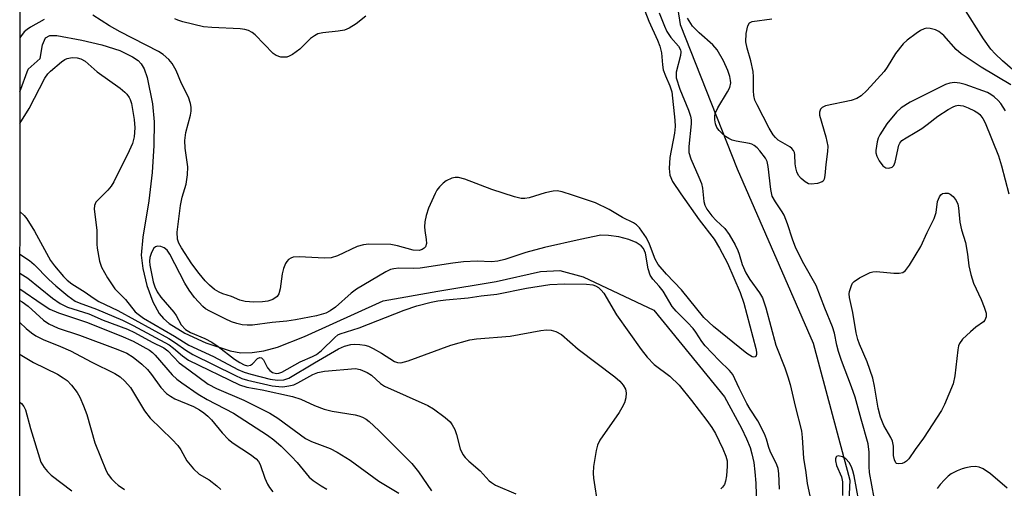
# Model space of a CAD drawing. Units: inches. Extents: x 1195769 to 1201769, y 529457 to 533457.
# Drawn here: x 1195769 to 1195982, y 530029 to 530130 of the extents above; entities that cross this region are included whole.
import ezdxf

# ---------------------------------------------------------------- set-up
doc = ezdxf.new("R2010")
doc.units = ezdxf.units.IN
doc.header["$MEASUREMENT"] = 0
for name, color, linetype in [('HYDRO-Single Line Stream', 4, 'Continuous'), ('NTRL-Trees', 3, 'Continuous'), ('Undefined', 1, 'Continuous')]:
    doc.layers.add(name, color=color, linetype=linetype)

msp = doc.modelspace()

# ---------------------------------------------------------------- linework, layer by layer
at = {"layer": 'HYDRO-Single Line Stream'}
for points in [[(1195909.93, 530139.18), (1195911.43, 530129.41), (1195923.77, 530098.18), (1195940.17, 530060.51), (1195948.16, 530030.87), (1195947.16, 530011.02), (1195943.78, 529994.76), (1195943.76, 529994.67)], [(1195768.68, 530114.87), (1195770.47, 530119.74), (1195773.05, 530122.04), (1195773.57, 530125.03), (1195774.2, 530126.52), (1195775.15, 530126.99), (1195776.64, 530127.02), (1195782.11, 530126.01), (1195786.42, 530125.02), (1195790.3, 530123.75), (1195793.05, 530122.43), (1195794.23, 530121.61), (1195794.93, 530120.91), (1195795.58, 530119.78), (1195796.22, 530117.93), (1195797.34, 530112.24), (1195797.69, 530108.34), (1195797.67, 530103.24), (1195797.27, 530097.38), (1195796.55, 530091.25), (1195795.26, 530083.44), (1195794.93, 530079.57), (1195795.24, 530076.65), (1195796.14, 530072.96), (1195797.43, 530069.43), (1195798.8, 530066.91), (1195799.72, 530065.83), (1195800.93, 530064.8), (1195804.32, 530062.68), (1195808.89, 530060.6), (1195814.14, 530058.83), (1195816.47, 530058.44), (1195818.9, 530058.47), (1195821.44, 530058.87), (1195824.39, 530059.68), (1195830.19, 530061.95), (1195847.21, 530069.7), (1195859.07, 530071.78), (1195871.69, 530073.87), (1195881.24, 530076.02), (1195885.46, 530076.25), (1195890.49, 530074.83), (1195905.76, 530067.64), (1195921.06, 530048.94), (1195924.71, 530042.18), (1195925.81, 530039.85), (1195926.55, 530038), (1195926.96, 530036.59), (1195927.34, 530034.74), (1195927.61, 530032.71), (1195927.82, 530030.22), (1195927.97, 530025.26)]]:
    msp.add_lwpolyline(points, dxfattribs=at)
at = {"layer": 'NTRL-Trees'}
msp.add_lwpolyline([(1196771.27, 529602.97), (1196499.61, 529510.4), (1196463.26, 529498.4), (1196460.77, 529477.23), (1196468.8, 529457.31), (1195768.64, 529457.38), (1195768.72, 530705.51), (1195813.49, 530725.68), (1195863.02, 530727.76), (1196055.31, 530585.3), (1196236.83, 530605.66), (1196320.07, 530650.81), (1196371.55, 530832.96)], dxfattribs=at)
at = {"layer": 'Undefined'}
for points, elevation in [([(1195906.9, 530131.94), (1195908.03, 530129.05), (1195908.59, 530127.87), (1195909.45, 530126.59), (1195911.08, 530124.74), (1195911.53, 530123.92), (1195911.59, 530123.47), (1195911.5, 530122.67), (1195910.59, 530119.1), (1195910.61, 530117.88), (1195911.36, 530115.4), (1195913.24, 530110.89), (1195913.67, 530109.55), (1195913.8, 530108.77), (1195913.8, 530107.93), (1195913.3, 530103.02), (1195913.31, 530101.74), (1195913.73, 530100.38), (1195915.5, 530096.38), (1195916.02, 530095.02), (1195916.26, 530094), (1195916.59, 530091.14), (1195916.8, 530090.36), (1195917.24, 530089.46), (1195918.27, 530088.05), (1195919.2, 530087.02), (1195921.08, 530085.29), (1195922.01, 530083.99), (1195923.3, 530081.78), (1195923.94, 530080.52), (1195924.22, 530079.73), (1195924.82, 530077.52), (1195925.63, 530075.73), (1195926.47, 530074.26), (1195928.57, 530071.42), (1195929.24, 530070.31), (1195929.99, 530068.18), (1195932.09, 530060.05), (1195934.07, 530055.15), (1195934.74, 530053.26), (1195935.21, 530051.59), (1195936.28, 530046.89), (1195937.64, 530041.56), (1195937.83, 530040.12), (1195938.09, 530035.65), (1195938.62, 530032.54), (1195938.9, 530030.21), (1195939.47, 530027.55)], 276), ([(1195953.36, 530027.1), (1195952.4, 530032.56), (1195952.32, 530033.87), (1195952.34, 530036.99), (1195952.1, 530038.73), (1195950.54, 530044.1), (1195949.27, 530048.85), (1195948.52, 530051.06), (1195946.29, 530056.77), (1195945.64, 530058.68), (1195945.3, 530060.07), (1195944.81, 530062.7), (1195944.41, 530064.07), (1195942.75, 530068.08), (1195940.86, 530072.97), (1195938.18, 530077.66), (1195936.42, 530081.08), (1195935.71, 530082.97), (1195934.66, 530086.28), (1195933.92, 530088.18), (1195933.53, 530088.94), (1195932.06, 530091.04), (1195931.36, 530092.31), (1195931.01, 530093.7), (1195930.5, 530098.67), (1195930.23, 530099.76), (1195929.88, 530100.5), (1195928.67, 530102.1), (1195928.09, 530102.73), (1195927.45, 530103.25), (1195926.97, 530103.51), (1195926.43, 530103.69), (1195923.55, 530104.19), (1195922.72, 530104.41), (1195921.95, 530104.72), (1195921.26, 530105.17), (1195920.42, 530105.9), (1195919.84, 530106.5), (1195919.37, 530107.16), (1195919.08, 530107.94), (1195918.94, 530108.77), (1195918.92, 530109.6), (1195919.02, 530110.14), (1195919.61, 530111.41), (1195921.66, 530114.83), (1195922.16, 530115.79), (1195922.37, 530116.8), (1195922.36, 530117.31), (1195922.19, 530118.14), (1195921.72, 530119.47), (1195920.82, 530121.51), (1195919.47, 530123.95), (1195918.54, 530125.03), (1195915.54, 530127.56), (1195914.13, 530129.04), (1195913.04, 530130.76)], 276), ([(1195981.75, 530110.7), (1195980.74, 530112.35), (1195980.22, 530112.98), (1195979.35, 530113.77), (1195978.64, 530114.28), (1195977.87, 530114.69), (1195973.06, 530116.4), (1195971.9, 530116.68), (1195970.74, 530116.83), (1195969.73, 530116.73), (1195968.8, 530116.41), (1195961.14, 530112.6), (1195959.26, 530111.37), (1195958.2, 530110.44), (1195956.12, 530107.96), (1195954.58, 530105.58), (1195954.24, 530104.81), (1195954.01, 530104.02), (1195953.75, 530102.14), (1195953.78, 530101.63), (1195953.94, 530100.91), (1195954.45, 530099.92), (1195955.28, 530098.83), (1195955.88, 530098.4), (1195956.59, 530098.34), (1195957.28, 530098.57), (1195957.62, 530098.9), (1195957.95, 530099.61), (1195958.74, 530103.3), (1195958.96, 530103.75), (1195959.39, 530104.29), (1195960.28, 530104.92), (1195962.24, 530106.02), (1195963.69, 530106.95), (1195964.87, 530107.77), (1195967.15, 530109.56), (1195969.41, 530111.04), (1195970.44, 530111.62), (1195970.98, 530111.83), (1195971.52, 530111.93), (1195972.08, 530111.92), (1195972.63, 530111.8), (1195973.72, 530111.39), (1195975.05, 530110.76), (1195975.79, 530110.32), (1195976.21, 530109.95), (1195976.87, 530109.09), (1195977.35, 530108.14), (1195980.29, 530101.02), (1195980.94, 530098.85), (1195982.51, 530092.78)], 276), ([(1195932.9, 530028.93), (1195932.79, 530032.33), (1195932.63, 530033.43), (1195932.32, 530034.24), (1195930.88, 530037.16), (1195930.59, 530037.98), (1195930.13, 530039.77), (1195929.66, 530040.89), (1195928.24, 530043.74), (1195926.59, 530046.22), (1195925.89, 530047.47), (1195924.19, 530050.82), (1195922.82, 530053.75), (1195922.12, 530054.61), (1195919.88, 530056.76), (1195916.85, 530059.96), (1195916.11, 530060.87), (1195914.86, 530062.88), (1195914.25, 530063.72), (1195913.06, 530064.99), (1195910.59, 530067.4), (1195909.68, 530068.45), (1195907.73, 530071.78), (1195906.91, 530072.84), (1195905.53, 530074.37), (1195904.99, 530075.25), (1195904.55, 530076.55), (1195903.93, 530079.94), (1195903.53, 530080.97), (1195903.02, 530081.59), (1195901.91, 530082.29), (1195900.35, 530082.91), (1195898.2, 530083.47), (1195895.96, 530083.78), (1195894.29, 530083.83), (1195889.82, 530082.95), (1195882.14, 530081.19), (1195878.09, 530080.14), (1195873.55, 530078.63), (1195872.01, 530078.26), (1195870.67, 530078.13), (1195867.53, 530078.22), (1195864.62, 530078.09), (1195862.27, 530077.81), (1195855.26, 530076.74), (1195853.68, 530076.66), (1195850.62, 530076.73), (1195849.55, 530076.61), (1195848.82, 530076.41), (1195847.78, 530075.92), (1195841.46, 530072.17), (1195840.31, 530071.3), (1195836.93, 530068.29), (1195835.78, 530067.49), (1195834.8, 530066.97), (1195832.81, 530066.41), (1195828.26, 530065.53), (1195826.43, 530065.29), (1195823.24, 530065), (1195818.98, 530064.42), (1195817.84, 530064.41), (1195816.72, 530064.5), (1195815.58, 530064.75), (1195814.45, 530065.13), (1195813.04, 530065.76), (1195809.76, 530067.43), (1195808.84, 530067.97), (1195808.23, 530068.45), (1195806.41, 530070.42), (1195805.25, 530071.98), (1195804.37, 530073.48), (1195801.07, 530079.74), (1195800.49, 530080.59), (1195799.91, 530081.12), (1195799.18, 530081.41), (1195798.42, 530081.47), (1195797.98, 530081.35), (1195797.64, 530081.04), (1195797.13, 530080.11), (1195796.8, 530079.04), (1195796.74, 530078.23), (1195796.81, 530077.41), (1195797.5, 530073.8), (1195797.86, 530072.66), (1195798.34, 530071.59), (1195799.17, 530070.44), (1195801.96, 530067.2), (1195802.44, 530066.49), (1195803.58, 530064.48), (1195804.48, 530063.45), (1195805.55, 530062.8), (1195808.68, 530061.52), (1195810.16, 530060.74), (1195811.57, 530059.79), (1195815.07, 530057.07), (1195816.24, 530056.31), (1195817.19, 530055.81), (1195817.89, 530055.64), (1195818.55, 530055.76), (1195818.95, 530056.06), (1195820.05, 530057.2), (1195820.59, 530057.4), (1195820.93, 530057.35), (1195821.37, 530056.9), (1195822.24, 530055.22), (1195822.69, 530054.64), (1195823.3, 530054.21), (1195824.19, 530053.96), (1195824.7, 530054.01), (1195825.32, 530054.23), (1195829.28, 530056.47), (1195831.97, 530057.6), (1195832.83, 530058.05), (1195833.89, 530058.91), (1195836.78, 530061.77), (1195837.46, 530062.29), (1195837.9, 530062.52), (1195842.03, 530063.85), (1195851.77, 530067.66), (1195854.53, 530068.57), (1195857.6, 530069.39), (1195859.03, 530069.68), (1195860.76, 530069.9), (1195865.63, 530070.32), (1195868.38, 530070.72), (1195871.78, 530071.1), (1195878.22, 530072.4), (1195883.25, 530073.2), (1195886.5, 530073.36), (1195891.17, 530073.28), (1195892.57, 530073.13), (1195893.11, 530072.94), (1195893.78, 530072.52), (1195894.38, 530071.97), (1195894.91, 530071.34), (1195897.66, 530066.64), (1195903.04, 530059.12), (1195904.28, 530057.52), (1195905.82, 530055.89), (1195909.19, 530053.39), (1195911.19, 530051.47), (1195913.9, 530048.13), (1195917.22, 530043.8), (1195918.28, 530042.28), (1195919.06, 530040.98), (1195920.7, 530037.69), (1195921.35, 530036.12), (1195921.57, 530035.08), (1195921.63, 530033.96), (1195921.49, 530031.87), (1195921.27, 530030.7), (1195921.01, 530030), (1195920.63, 530029.37), (1195920.24, 530029)], 276), ([(1195950.09, 530026.39), (1195949.06, 530031.84), (1195948.78, 530032.95), (1195948.45, 530033.81), (1195947.96, 530034.7), (1195947.25, 530035.55), (1195946.57, 530035.97), (1195945.62, 530036.16), (1195945.27, 530036.05), (1195945.17, 530035.92), (1195945.05, 530035.54), (1195945.03, 530035.07), (1195945.22, 530034.08), (1195946.3, 530031.64), (1195946.52, 530030.52), (1195946.54, 530027.57)], 274), ([(1195982.11, 530029.14), (1195978.55, 530032.27), (1195976.92, 530033.39), (1195976.1, 530033.7), (1195975.31, 530033.84), (1195974.27, 530033.78), (1195973.19, 530033.58), (1195972.39, 530033.36), (1195971.33, 530032.91), (1195970.07, 530032.24), (1195969.37, 530031.76), (1195968.56, 530031), (1195967.66, 530029.97), (1195966.99, 530029.1)], 276)]:
    msp.add_lwpolyline(points, dxfattribs=dict(at, elevation=elevation))
at = {"layer": 'Undefined', "elevation": 278}
msp.add_lwpolyline([(1195958.69, 530034.41), (1195958.25, 530034.53), (1195958.09, 530034.67), (1195957.75, 530035.29), (1195957.59, 530036.25), (1195957.55, 530038.28), (1195957.34, 530039.31), (1195956.99, 530040.12), (1195955.51, 530042.72), (1195954.76, 530044.53), (1195954.26, 530046.44), (1195953.46, 530051.22), (1195953.07, 530052.92), (1195951.9, 530056.5), (1195950.19, 530060.31), (1195949.82, 530061.33), (1195949.52, 530062.75), (1195948.8, 530067.12), (1195948.07, 530070.36), (1195947.98, 530071.16), (1195948.02, 530071.7), (1195948.45, 530073.01), (1195948.73, 530073.48), (1195949.09, 530073.88), (1195950.25, 530074.67), (1195952.55, 530075.8), (1195953.08, 530075.95), (1195953.89, 530076), (1195957.67, 530075.66), (1195958.82, 530075.64), (1195959.58, 530075.82), (1195960.18, 530076.24), (1195961.03, 530077.37), (1195963.47, 530081.4), (1195964.86, 530084.45), (1195966.38, 530087.47), (1195966.8, 530088.78), (1195967.11, 530091.11), (1195967.49, 530092.15), (1195967.79, 530092.58), (1195968.18, 530092.85), (1195968.64, 530092.97), (1195969.38, 530092.93), (1195969.83, 530092.74), (1195970.44, 530092.21), (1195971.12, 530091.32), (1195971.49, 530090.58), (1195971.65, 530089.78), (1195971.88, 530086.7), (1195972.3, 530085.02), (1195973.14, 530082.26), (1195973.58, 530079.75), (1195973.87, 530077.25), (1195974.27, 530075.34), (1195974.88, 530073.46), (1195976.54, 530069.94), (1195977.19, 530068.32), (1195977.59, 530066.97), (1195977.6, 530066.19), (1195977.34, 530065.5), (1195977.01, 530065.11), (1195975.34, 530063.95), (1195974.2, 530062.99), (1195972.49, 530061.36), (1195971.82, 530060.45), (1195971.62, 530059.93), (1195971.45, 530059.08), (1195970.81, 530053.48), (1195970.48, 530051.75), (1195968.62, 530047.23), (1195967.94, 530045.96), (1195964.05, 530040), (1195962.22, 530037.56), (1195960.87, 530035.51), (1195960.37, 530034.98), (1195959.98, 530034.71), (1195959.47, 530034.5)], close=True, dxfattribs=at)
at = {"layer": 'Undefined'}
for points in [[(1195984.93, 530118.2, 280), (1195981.13, 530121.51, 280), (1195979.53, 530123.06, 280), (1195978.64, 530124.05, 280), (1195977.03, 530126.29, 280), (1195972.6, 530133.22, 280)], [(1195903.8, 530132.36, 278), (1195904.69, 530130.11, 278), (1195906.54, 530126.04, 278), (1195907.07, 530124.68, 278), (1195907.38, 530123.24, 278), (1195907.62, 530120.7, 278), (1195907.79, 530119.61, 278), (1195908.25, 530118.3, 278), (1195909.22, 530116.17, 278), (1195909.61, 530114.83, 278), (1195910.28, 530108.7, 278), (1195910.34, 530107.34, 278), (1195910.19, 530105.94, 278), (1195909.21, 530100.62, 278), (1195909.07, 530098.25, 278), (1195909.22, 530096.85, 278), (1195909.81, 530095.46, 278), (1195911.62, 530092.78, 278), (1195915.55, 530087.17, 278), (1195918.79, 530082.98, 278), (1195919.93, 530081.05, 278), (1195921.64, 530077.81, 278), (1195924.39, 530071.44, 278), (1195925.19, 530069.15, 278), (1195927.8, 530059.38, 278), (1195927.93, 530058.55, 278), (1195927.92, 530058.04, 278), (1195927.77, 530057.66, 278), (1195927.63, 530057.55, 278), (1195927.28, 530057.48, 278), (1195927, 530057.55, 278), (1195925.84, 530058.29, 278), (1195918.67, 530064.09, 278), (1195916.57, 530066.08, 278), (1195911.7, 530072.05, 278), (1195908.48, 530075.45, 278), (1195906.71, 530077.55, 278), (1195906.02, 530078.68, 278), (1195904.81, 530081.95, 278), (1195904.14, 530083.25, 278), (1195902.68, 530085.42, 278), (1195902.03, 530086.08, 278), (1195901.34, 530086.55, 278), (1195898.97, 530087.68, 278), (1195896.06, 530089.38, 278), (1195893.11, 530090.83, 278), (1195888.16, 530092.54, 278), (1195885.94, 530093.2, 278), (1195884.82, 530093.42, 278), (1195883.97, 530093.39, 278), (1195882.26, 530092.99, 278), (1195878.76, 530091.92, 278), (1195877.89, 530091.78, 278), (1195877.04, 530091.79, 278), (1195875.65, 530092.12, 278), (1195870.69, 530093.72, 278), (1195864.89, 530095.96, 278), (1195863.49, 530096.33, 278), (1195862.83, 530096.32, 278), (1195862.09, 530096.15, 278), (1195860.87, 530095.58, 278), (1195860.2, 530095.07, 278), (1195859.38, 530094.28, 278), (1195858.86, 530093.62, 278), (1195858.45, 530092.87, 278), (1195857.03, 530089.71, 278), (1195856.49, 530088.11, 278), (1195856.24, 530086.75, 278), (1195856.15, 530085.66, 278), (1195856.21, 530084.85, 278), (1195856.55, 530082.92, 278), (1195856.59, 530082.08, 278), (1195856.38, 530081.37, 278), (1195856.07, 530081.03, 278), (1195855.68, 530080.76, 278), (1195854.98, 530080.56, 278), (1195853.69, 530080.61, 278), (1195850.29, 530081.56, 278), (1195848.87, 530081.82, 278), (1195844.13, 530081.91, 278), (1195842.97, 530081.77, 278), (1195841.58, 530081.38, 278), (1195837.35, 530079.38, 278), (1195836, 530078.98, 278), (1195834.57, 530078.9, 278), (1195829.09, 530079.15, 278), (1195827.77, 530079.07, 278), (1195827.23, 530078.9, 278), (1195826.78, 530078.6, 278), (1195826.41, 530078.2, 278), (1195826.12, 530077.71, 278), (1195825.71, 530076.63, 278), (1195825.4, 530075.49, 278), (1195824.95, 530072.25, 278), (1195824.68, 530071.21, 278), (1195824.28, 530070.58, 278), (1195823.39, 530069.99, 278), (1195822.32, 530069.61, 278), (1195821.14, 530069.42, 278), (1195819.23, 530069.4, 278), (1195817.39, 530069.52, 278), (1195816.24, 530069.79, 278), (1195814.43, 530070.6, 278), (1195812.54, 530071.18, 278), (1195811.76, 530071.51, 278), (1195810.79, 530072.12, 278), (1195809.65, 530073.02, 278), (1195808.75, 530073.97, 278), (1195807.48, 530075.54, 278), (1195805.89, 530077.67, 278), (1195803.6, 530081.13, 278), (1195803.02, 530082.15, 278), (1195802.74, 530083, 278), (1195802.72, 530084.51, 278), (1195803.38, 530090.3, 278), (1195803.77, 530092.11, 278), (1195804.62, 530094.91, 278), (1195804.95, 530096.89, 278), (1195804.99, 530098.6, 278), (1195804.43, 530102.65, 278), (1195804.37, 530104.34, 278), (1195804.59, 530106.03, 278), (1195805.56, 530109.78, 278), (1195805.7, 530110.66, 278), (1195805.73, 530111.53, 278), (1195805.58, 530112.35, 278), (1195805.11, 530113.69, 278), (1195803.59, 530116.66, 278), (1195802.44, 530119.48, 278), (1195801.61, 530120.96, 278), (1195800.89, 530121.82, 278), (1195799.63, 530122.93, 278), (1195798.65, 530123.57, 278), (1195790.34, 530127.8, 278), (1195788.07, 530129.12, 278), (1195784.43, 530131.39, 278)], [(1195843.51, 530131.18, 280), (1195841.38, 530129.56, 280), (1195839.9, 530128.6, 280), (1195838.86, 530128.19, 280), (1195837.5, 530127.97, 280), (1195834.15, 530127.62, 280), (1195833.09, 530127.35, 280), (1195832.37, 530126.98, 280), (1195831.48, 530126.35, 280), (1195829.22, 530124.09, 280), (1195827.64, 530122.92, 280), (1195826.91, 530122.53, 280), (1195826.41, 530122.35, 280), (1195825.9, 530122.3, 280), (1195825.11, 530122.36, 280), (1195824.12, 530122.66, 280), (1195823.42, 530123.15, 280), (1195819.52, 530127.14, 280), (1195818.87, 530127.68, 280), (1195818.14, 530128.07, 280), (1195817.35, 530128.3, 280), (1195816.31, 530128.45, 280), (1195810.16, 530128.76, 280), (1195808.39, 530128.91, 280), (1195803.93, 530129.97, 280), (1195802.85, 530130.32, 280), (1195802.17, 530130.63, 280)], [(1195773.94, 530130.46, 278), (1195770.97, 530128.82, 278), (1195770.24, 530128.35, 278), (1195769.59, 530127.81, 278), (1195768.78, 530126.71, 278), (1195768.68, 530126.51, 278)], [(1195982.92, 530116.37, 278), (1195976.49, 530120.17, 278), (1195972.18, 530123.05, 278), (1195971.08, 530123.99, 278), (1195968.44, 530127, 278), (1195967.39, 530127.91, 278), (1195966.63, 530128.25, 278), (1195965.53, 530128.52, 278), (1195964.72, 530128.57, 278), (1195964.19, 530128.46, 278), (1195963.43, 530128.09, 278), (1195962.45, 530127.43, 278), (1195960.54, 530126.02, 278), (1195959.66, 530125.24, 278), (1195958, 530123.13, 278), (1195956.2, 530120.17, 278), (1195955.54, 530119.23, 278), (1195951.8, 530115.11, 278), (1195950.55, 530113.95, 278), (1195949.65, 530113.41, 278), (1195948.43, 530112.99, 278), (1195942.83, 530111.79, 278), (1195942.13, 530111.47, 278), (1195941.77, 530111.12, 278), (1195941.54, 530110.46, 278), (1195941.6, 530109.77, 278), (1195942.94, 530105.11, 278), (1195943.35, 530103.07, 278), (1195943.31, 530101.92, 278), (1195942.95, 530099.15, 278), (1195942.75, 530096.76, 278), (1195942.58, 530095.96, 278), (1195942.35, 530095.53, 278), (1195942.17, 530095.38, 278), (1195941.17, 530095.03, 278), (1195939.73, 530094.9, 278), (1195939.18, 530094.99, 278), (1195938.44, 530095.36, 278), (1195937.57, 530096.09, 278), (1195937.04, 530096.75, 278), (1195936.69, 530097.54, 278), (1195936.45, 530098.38, 278), (1195936.32, 530099.25, 278), (1195936.25, 530101.21, 278), (1195936.13, 530101.72, 278), (1195935.91, 530102.19, 278), (1195935.6, 530102.6, 278), (1195935.17, 530102.95, 278), (1195932.64, 530104.41, 278), (1195932.06, 530104.97, 278), (1195931.58, 530105.56, 278), (1195930.72, 530106.97, 278), (1195928.06, 530112.02, 278), (1195927.62, 530113.04, 278), (1195927.37, 530114.02, 278), (1195927.28, 530115.09, 278), (1195927.3, 530118.08, 278), (1195927.19, 530119.24, 278), (1195926.74, 530121.51, 278), (1195925.9, 530124.3, 278), (1195925.63, 530125.68, 278), (1195925.73, 530127.44, 278), (1195926.06, 530129.11, 278), (1195926.41, 530129.75, 278), (1195927.04, 530130.07, 278), (1195931.27, 530130.62, 278)], [(1195768.68, 530107.98, 278), (1195770.72, 530111.21, 278), (1195774.09, 530117.78, 278), (1195774.72, 530118.72, 278), (1195775.29, 530119.33, 278), (1195777.69, 530121.35, 278), (1195778.39, 530121.81, 278), (1195778.89, 530122.02, 278), (1195779.99, 530122.23, 278), (1195781.1, 530122.2, 278), (1195781.86, 530121.96, 278), (1195782.8, 530121.44, 278), (1195785.38, 530119.17, 278), (1195790.33, 530115.62, 278), (1195791.39, 530114.79, 278), (1195791.83, 530114.34, 278), (1195792.31, 530113.65, 278), (1195792.55, 530113.15, 278), (1195792.79, 530112.32, 278), (1195793.37, 530108.83, 278), (1195793.56, 530107.08, 278), (1195793.41, 530105.08, 278), (1195793.02, 530103.68, 278), (1195792.31, 530102.08, 278), (1195789.02, 530095.41, 278), (1195788.42, 530094.47, 278), (1195787.69, 530093.56, 278), (1195785.12, 530090.98, 278), (1195784.8, 530090.28, 278), (1195784.76, 530089.48, 278), (1195785.32, 530084.94, 278), (1195785.34, 530081.94, 278), (1195785.42, 530081.08, 278), (1195785.93, 530078.26, 278), (1195786.35, 530076.91, 278), (1195787.64, 530074.65, 278), (1195789.23, 530072.23, 278), (1195791.52, 530069.92, 278), (1195793.63, 530067.31, 278), (1195794.27, 530066.76, 278), (1195795.41, 530065.94, 278), (1195802.12, 530062.05, 278), (1195805.23, 530060.08, 278), (1195810.55, 530057.65, 278), (1195815.8, 530054.86, 278), (1195817.16, 530054.28, 278), (1195818.58, 530053.82, 278), (1195822.76, 530052.75, 278), (1195824.41, 530052.49, 278), (1195825.75, 530052.61, 278), (1195826.84, 530052.98, 278), (1195832.37, 530056.3, 278), (1195837.6, 530059.32, 278), (1195838.87, 530059.88, 278), (1195840.22, 530060.23, 278), (1195841.05, 530060.32, 278), (1195842.17, 530060.26, 278), (1195843.28, 530060.09, 278), (1195844.08, 530059.85, 278), (1195845.1, 530059.37, 278), (1195846.84, 530058.39, 278), (1195849.68, 530056.55, 278), (1195850.33, 530056.31, 278), (1195851.02, 530056.27, 278), (1195852.64, 530056.71, 278), (1195861.88, 530060.11, 278), (1195865.99, 530061.21, 278), (1195867.4, 530061.42, 278), (1195874.68, 530062.03, 278), (1195881.32, 530063.26, 278), (1195882.57, 530063.38, 278), (1195883.57, 530063.32, 278), (1195884.59, 530063.06, 278), (1195885.78, 530062.38, 278), (1195889.41, 530059.19, 278), (1195897.29, 530053.23, 278), (1195898.37, 530052.27, 278), (1195899.15, 530051.45, 278), (1195899.65, 530050.57, 278), (1195899.79, 530049.81, 278), (1195899.72, 530048.7, 278), (1195899.4, 530047.61, 278), (1195898.86, 530046.54, 278), (1195898.23, 530045.53, 278), (1195894.04, 530039.52, 278), (1195893.55, 530038.48, 278), (1195893.28, 530037.35, 278), (1195892.72, 530033.84, 278), (1195892.61, 530032.39, 278), (1195892.7, 530031.37, 278), (1195893.65, 530025.28, 278)], [(1195768.68, 530089, 280), (1195769.61, 530088.08, 280), (1195770.16, 530087.42, 280), (1195771.81, 530084.72, 280), (1195775.33, 530078.41, 280), (1195776.19, 530077.2, 280), (1195778.1, 530074.94, 280), (1195778.89, 530074.12, 280), (1195779.9, 530073.32, 280), (1195782.77, 530071.56, 280), (1195784.53, 530070.29, 280), (1195785.75, 530069.54, 280), (1195789.84, 530067.56, 280), (1195800.87, 530061.49, 280), (1195802.31, 530060.62, 280), (1195804.56, 530058.98, 280), (1195806.07, 530058.1, 280), (1195815.15, 530053.59, 280), (1195816.69, 530052.9, 280), (1195817.89, 530052.5, 280), (1195823.21, 530051.32, 280), (1195824.67, 530051.12, 280), (1195825.5, 530051.11, 280), (1195826.84, 530051.27, 280), (1195827.89, 530051.53, 280), (1195828.8, 530051.95, 280), (1195832.02, 530053.74, 280), (1195833.12, 530054.15, 280), (1195834.56, 530054.5, 280), (1195841.21, 530055.01, 280), (1195842.25, 530054.82, 280), (1195843.79, 530054.21, 280), (1195844.74, 530053.63, 280), (1195846.67, 530051.8, 280), (1195847.5, 530051.2, 280), (1195856.86, 530047.04, 280), (1195858.08, 530046.31, 280), (1195860.66, 530044.44, 280), (1195861.7, 530043.48, 280), (1195862.17, 530042.83, 280), (1195862.7, 530041.89, 280), (1195863.09, 530040.81, 280), (1195863.89, 530037.69, 280), (1195864.48, 530036.42, 280), (1195864.97, 530035.78, 280), (1195865.73, 530034.99, 280), (1195868.23, 530032.89, 280), (1195870.12, 530030.78, 280), (1195870.63, 530030.37, 280), (1195871.53, 530029.83, 280), (1195875.89, 530027.95, 280)], [(1195768.68, 530079.79, 282), (1195770.75, 530078.4, 282), (1195771.8, 530077.5, 282), (1195774.97, 530074.28, 282), (1195776.44, 530072.93, 282), (1195779.06, 530070.73, 282), (1195780.61, 530069.63, 282), (1195781.5, 530069.22, 282), (1195785.24, 530067.83, 282), (1195789.02, 530066.28, 282), (1195790.87, 530065.47, 282), (1195793.16, 530064.33, 282), (1195800.94, 530060.17, 282), (1195801.87, 530059.47, 282), (1195803.81, 530057.75, 282), (1195805.16, 530056.84, 282), (1195816.17, 530051.49, 282), (1195817.76, 530051.04, 282), (1195821.09, 530050.41, 282), (1195827.59, 530049, 282), (1195829.43, 530048.4, 282), (1195832.38, 530047.03, 282), (1195834.49, 530046.23, 282), (1195836.2, 530045.85, 282), (1195841.14, 530045.06, 282), (1195841.98, 530044.84, 282), (1195842.79, 530044.51, 282), (1195843.52, 530044.08, 282), (1195844.19, 530043.56, 282), (1195846.31, 530041.62, 282), (1195853.44, 530034.54, 282), (1195854.9, 530032.74, 282), (1195857.68, 530028.57, 282)], [(1195768.68, 530075.64, 284), (1195770.43, 530074.57, 284), (1195775.74, 530070.27, 284), (1195777.36, 530069.1, 284), (1195778.96, 530068.33, 284), (1195783.57, 530066.85, 284), (1195786.72, 530065.52, 284), (1195791.95, 530063.51, 284), (1195793.43, 530062.82, 284), (1195797.27, 530060.74, 284), (1195799.79, 530059.52, 284), (1195800.65, 530058.87, 284), (1195803.12, 530056.26, 284), (1195805.22, 530054.78, 284), (1195809.41, 530051.65, 284), (1195811.18, 530050.71, 284), (1195817.08, 530048.18, 284), (1195822.7, 530045.42, 284), (1195824.43, 530044.32, 284), (1195830.4, 530039.89, 284), (1195831.7, 530039.28, 284), (1195835.74, 530037.75, 284), (1195837.31, 530036.95, 284), (1195840.08, 530035.21, 284), (1195846.32, 530030.66, 284), (1195850.65, 530028.1, 284)], [(1195768.68, 530072.23, 286), (1195773.49, 530068.92, 286), (1195775.16, 530067.86, 286), (1195777.02, 530067.05, 286), (1195783.1, 530065.03, 286), (1195790.52, 530062.11, 286), (1195793.2, 530060.94, 286), (1195796.73, 530059.02, 286), (1195797.38, 530058.53, 286), (1195797.96, 530057.95, 286), (1195801.62, 530053.66, 286), (1195802.6, 530052.76, 286), (1195803.69, 530051.92, 286), (1195807.25, 530049.51, 286), (1195809.15, 530048.34, 286), (1195814.89, 530045.42, 286), (1195822.23, 530040.61, 286), (1195823.59, 530039.61, 286), (1195825.16, 530038.28, 286), (1195827.43, 530036.04, 286), (1195828.61, 530034.74, 286), (1195831.23, 530031.57, 286), (1195832.11, 530030.83, 286), (1195833.81, 530029.7, 286), (1195835.06, 530028.95, 286)], [(1195768.68, 530069.72, 288), (1195769.16, 530069.47, 288), (1195770.49, 530068.5, 288), (1195773.78, 530065.47, 288), (1195774.94, 530064.68, 288), (1195776.93, 530063.75, 288), (1195781.54, 530062.22, 288), (1195789.86, 530059.16, 288), (1195791.77, 530058.35, 288), (1195793.21, 530057.49, 288), (1195795.03, 530056.01, 288), (1195796.27, 530054.83, 288), (1195797.12, 530053.77, 288), (1195799.16, 530050.91, 288), (1195800.37, 530049.65, 288), (1195801.26, 530049.03, 288), (1195802.2, 530048.49, 288), (1195806.25, 530046.8, 288), (1195807.51, 530046.13, 288), (1195808.46, 530045.49, 288), (1195809.34, 530044.77, 288), (1195810.14, 530043.97, 288), (1195812.41, 530041.11, 288), (1195813.76, 530039.67, 288), (1195814.78, 530038.89, 288), (1195818.56, 530036.44, 288), (1195819.75, 530035.55, 288), (1195820.28, 530034.96, 288), (1195820.65, 530034.29, 288), (1195821.64, 530031.34, 288), (1195822.21, 530030.04, 288), (1195822.62, 530029.3, 288), (1195823.34, 530028.41, 288)], [(1195768.68, 530064.98, 290), (1195770.02, 530063.7, 290), (1195771.16, 530062.76, 290), (1195772.12, 530062.08, 290), (1195773.69, 530061.31, 290), (1195777.48, 530059.82, 290), (1195779.59, 530058.87, 290), (1195784.21, 530056.41, 290), (1195789.22, 530053.93, 290), (1195790.33, 530053.25, 290), (1195791.4, 530052.27, 290), (1195792.57, 530050.94, 290), (1195795.66, 530045.9, 290), (1195796.82, 530044.33, 290), (1195801.64, 530039.69, 290), (1195802.85, 530038.39, 290), (1195803.51, 530037.44, 290), (1195804.81, 530035.11, 290), (1195806.23, 530033.36, 290), (1195807.46, 530032.23, 290), (1195809.62, 530030.96, 290), (1195811.29, 530029.71, 290), (1195812.1, 530028.89, 290)], [(1195768.68, 530058.12, 292), (1195769.08, 530057.84, 292), (1195771.65, 530056.36, 292), (1195776.82, 530053.79, 292), (1195778.06, 530053.05, 292), (1195778.92, 530052.42, 292), (1195779.86, 530051.44, 292), (1195781.06, 530049.83, 292), (1195781.62, 530048.83, 292), (1195782.46, 530047, 292), (1195783.15, 530045.1, 292), (1195784.86, 530038.94, 292), (1195787.36, 530032.91, 292), (1195787.8, 530032.15, 292), (1195788.51, 530031.22, 292), (1195789.31, 530030.37, 292), (1195789.94, 530029.83, 292), (1195791.31, 530028.89, 292)], [(1195768.68, 530047.77, 294), (1195769.04, 530047.47, 294), (1195769.57, 530046.86, 294), (1195769.92, 530046.13, 294), (1195770.97, 530042.04, 294), (1195773.24, 530034.83, 294), (1195773.95, 530033.63, 294), (1195774.67, 530032.78, 294), (1195775.48, 530032, 294), (1195779.91, 530028.62, 294)]]:
    msp.add_polyline3d(points, dxfattribs=at)

doc.saveas('drawing.dxf')
